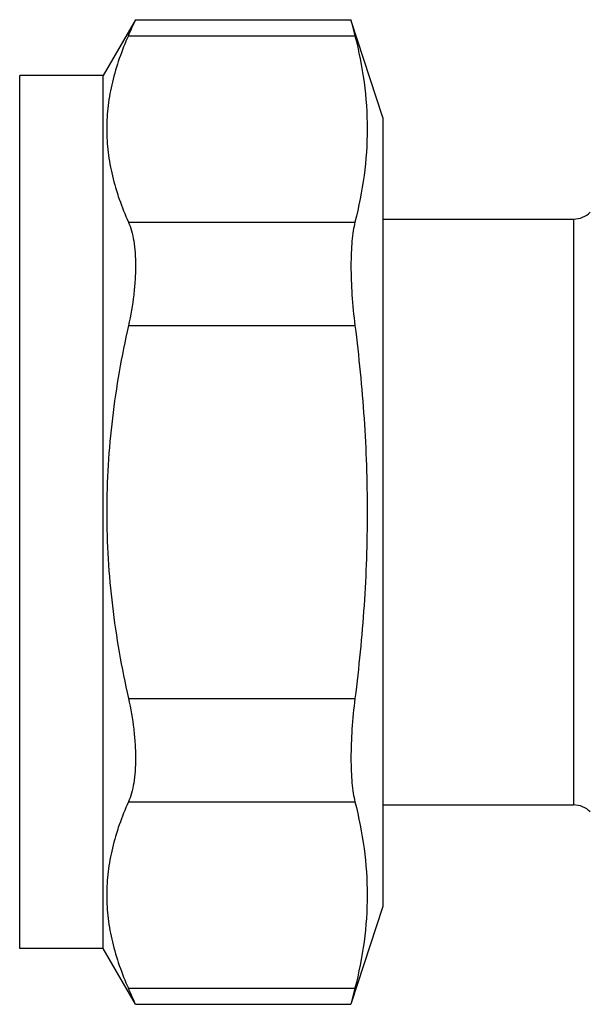
# Model space of a CAD drawing. Units: millimetres. Extents: x 0 to 297, y 0 to 210.
# Drawn here: x 253 to 277, y 84 to 125 of the extents above; entities that cross this region are included whole.
import ezdxf

# ---------------------------------------------------------------- set-up
doc = ezdxf.new("R2010")
doc.units = ezdxf.units.MM
doc.header["$LTSCALE"] = 16.335
doc.layers.get('0').update_dxf_attribs({"linetype": 'CONTINUOUS'})
doc.layers.add('A_STD', color=7, linetype='CONTINUOUS')

msp = doc.modelspace()

# ---------------------------------------------------------------- linework, layer by layer
at = {"color": 7, "linetype": 'Continuous'}
for p, q in [((257.729, 125.207), (256.379, 122.869)), ((257.729, 125.207), (266.75, 125.207)), ((257.432, 124.537), (266.917, 124.537)), ((256.379, 122.869), (252.879, 122.869)), ((252.879, 86.368), (252.879, 122.869)), ((256.379, 86.368), (256.379, 122.869)), ((257.432, 116.743), (266.917, 116.743)), ((268.079, 116.868), (276.064, 116.868)), ((276.064, 116.868), (276.064, 92.368)), ((257.432, 112.413), (266.917, 112.413)), ((257.432, 96.824), (266.917, 96.824)), ((257.432, 92.494), (266.917, 92.494)), ((268.079, 92.368), (276.064, 92.368)), ((256.379, 86.368), (252.879, 86.368)), ((257.729, 84.03), (256.379, 86.368)), ((257.432, 84.7), (266.917, 84.7)), ((257.729, 84.03), (266.75, 84.03))]:
    msp.add_line(p, q, dxfattribs=at)
for centre, radius, start, end in [((185.771, 156.659), 78.531, 335.85573, 336.39021), ((276.064, 117.868), 1, 270, 315), ((276.064, 91.368), 1, 45, 90), ((186.079, 52.714), 78.194, 23.60864, 24.14542)]:
    msp.add_arc(centre, radius, start, end, dxfattribs=at)
for points, knots in [([(257.432, 124.537), (257.153, 123.914), (256.806, 122.951), (256.564, 121.628), (256.502, 120.64), (256.564, 119.652), (256.806, 118.328), (257.153, 117.366), (257.432, 116.743)], [0, 0, 0, 0, 0.25437, 0.37784, 0.5, 0.62216, 0.74563, 1, 1, 1, 1]), ([(257.432, 116.743), (257.484, 116.627), (257.573, 116.367), (257.663, 115.936), (257.718, 115.444), (257.735, 114.898), (257.715, 114.31), (257.637, 113.472), (257.527, 112.837), (257.432, 112.413)], [0, 0, 0, 0, 0.086858, 0.187099, 0.300288, 0.425247, 0.560108, 0.702549, 1, 1, 1, 1]), ([(257.432, 112.413), (257.145, 111.134), (256.801, 109.195), (256.563, 106.584), (256.503, 104.618), (256.563, 102.652), (256.801, 100.042), (257.145, 98.102), (257.432, 96.824)], [0, 0, 0, 0, 0.249961, 0.37498, 0.5, 0.62502, 0.750039, 1, 1, 1, 1]), ([(257.432, 96.824), (257.527, 96.4), (257.637, 95.764), (257.715, 94.927), (257.735, 94.339), (257.718, 93.793), (257.663, 93.3), (257.573, 92.87), (257.484, 92.61), (257.432, 92.494)], [0, 0, 0, 0, 0.297456, 0.4399, 0.574762, 0.69972, 0.812906, 0.913143, 1, 1, 1, 1]), ([(257.432, 92.494), (257.153, 91.871), (256.806, 90.908), (256.564, 89.585), (256.502, 88.597), (256.564, 87.609), (256.806, 86.285), (257.153, 85.323), (257.432, 84.7)], [0, 0, 0, 0, 0.25437, 0.37784, 0.5, 0.62216, 0.74563, 1, 1, 1, 1])]:
    msp.add_open_spline(points, degree=3, knots=knots, dxfattribs=at)
at = {"layer": 'A_STD', "color": 7, "linetype": 'Continuous'}
for p, q in [((268.079, 121.118), (266.75, 125.207)), ((266.75, 125.207), (266.917, 124.537)), ((268.079, 121.118), (268.079, 88.118)), ((268.079, 88.118), (266.75, 84.03)), ((266.917, 84.7), (266.75, 84.03))]:
    msp.add_line(p, q, dxfattribs=at)
for points, knots in [([(266.917, 124.537), (267.079, 123.897), (267.337, 122.606), (267.474, 120.64), (267.337, 118.674), (267.079, 117.383), (266.917, 116.743)], [0, 0, 0, 0, 0.251531, 0.5, 0.748469, 1, 1, 1, 1]), ([(266.917, 116.743), (266.887, 116.623), (266.836, 116.36), (266.786, 115.931), (266.756, 115.441), (266.743, 114.691), (266.782, 113.674), (266.863, 112.842), (266.917, 112.413)], [0, 0, 0, 0, 0.084883, 0.184693, 0.298128, 0.423515, 0.701584, 1, 1, 1, 1]), ([(266.917, 112.413), (267.08, 111.12), (267.338, 108.526), (267.474, 104.618), (267.338, 100.71), (267.08, 98.116), (266.917, 96.824)], [0, 0, 0, 0, 0.250004, 0.5, 0.749996, 1, 1, 1, 1]), ([(266.917, 96.824), (266.863, 96.395), (266.782, 95.563), (266.743, 94.545), (266.756, 93.796), (266.786, 93.306), (266.836, 92.877), (266.887, 92.613), (266.917, 92.494)], [0, 0, 0, 0, 0.298418, 0.576487, 0.701874, 0.815308, 0.915117, 1, 1, 1, 1]), ([(266.917, 92.494), (267.079, 91.854), (267.337, 90.563), (267.474, 88.597), (267.337, 86.631), (267.079, 85.34), (266.917, 84.7)], [0, 0, 0, 0, 0.251531, 0.5, 0.748469, 1, 1, 1, 1])]:
    msp.add_open_spline(points, degree=3, knots=knots, dxfattribs=at)

doc.saveas('drawing.dxf')
